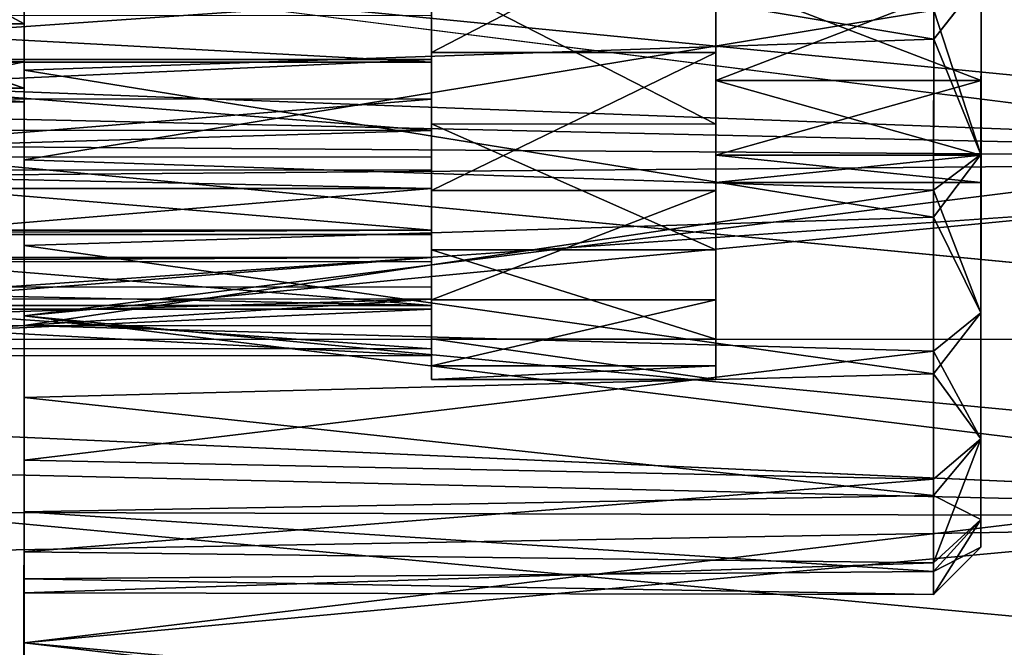
# Model space of a CAD drawing. Extents: x -0.03 to 0.29, y -0.012 to 0.096.
# Drawn here: x 0.271 to 0.282, y 0.005 to 0.011 of the extents above; entities that cross this region are included whole.
import ezdxf

# ---------------------------------------------------------------- set-up
doc = ezdxf.new("R2010")
doc.units = 0
doc.layers.add('L12_CHROM4', color=7, linetype='CONTINUOUS')

msp = doc.modelspace()

# ---------------------------------------------------------------- linework, layer by layer
at = {"layer": 'L12_CHROM4', "color": 8, "invisible_edges": 8}
for points in [[(0.287343, 0.013835, 0.020401), (0.287342, 0.010262, 0.020441), (0.271342, 0.011826, 0.0205), (0.287343, 0.013835, 0.020401)], [(0.290343, 0.013731, 0.023673), (0.257342, 0.01116, 0.023741), (0.290341, 0.009909, 0.023673), (0.290343, 0.013731, 0.023673)], [(0.290343, 0.013731, 0.023673), (0.257343, 0.013167, 0.023712), (0.257342, 0.01116, 0.023741), (0.290343, 0.013731, 0.023673)], [(0.287343, 0.013381, -0.020441), (0.271342, 0.011826, -0.0205), (0.287341, 0.009808, -0.020401), (0.287343, 0.013381, -0.020441)], [(0.280943, 0.01312, -0.006369), (0.280942, 0.011185, -0.006469), (0.271342, 0.012795, -0.006427), (0.280943, 0.01312, -0.006369)], [(0.281442, 0.011823, -0.006), (0.280942, 0.011185, -0.006469), (0.280943, 0.01312, -0.006369), (0.281442, 0.011823, -0.006)], [(0.280942, 0.011185, -0.006469), (0.271342, 0.010858, -0.006427), (0.271342, 0.012795, -0.006427), (0.280942, 0.011185, -0.006469)], [(0.271342, 0.012795, -0.006427), (0.271342, 0.010858, -0.006427), (0.271342, 0.011826, -0.0205), (0.271342, 0.012795, -0.006427)], [(0.278642, 0.012605, -0.004178), (0.275642, 0.012606, -0.004178), (0.275642, 0.011044, -0.004178), (0.278642, 0.012605, -0.004178)], [(0.275642, 0.012606, -0.004178), (0.275642, 0.011432, -0.003981), (0.275642, 0.011044, -0.004178), (0.275642, 0.012606, -0.004178)], [(0.278642, 0.012605, -0.004178), (0.275642, 0.011044, -0.004178), (0.278642, 0.011043, -0.004178), (0.278642, 0.012605, -0.004178)], [(0.278642, 0.012605, -0.004178), (0.278642, 0.011043, -0.004178), (0.278642, 0.011824, -0.00215), (0.278642, 0.012605, -0.004178)], [(0.271342, 0.011347, 0.013813), (0.269342, 0.011348, 0.013813), (0.269342, 0.012408, 0.014369), (0.271342, 0.011347, 0.013813)], [(0.271342, 0.012407, 0.014369), (0.271342, 0.011347, 0.013813), (0.269342, 0.012408, 0.014369), (0.271342, 0.012407, 0.014369)], [(0.271342, 0.012407, 0.014369), (0.271342, 0.011826, 0.0205), (0.271341, 0.008267, 0.020189), (0.271342, 0.012407, 0.014369)], [(0.271342, 0.012407, 0.014369), (0.271341, 0.008267, 0.020189), (0.271342, 0.011347, 0.013813), (0.271342, 0.012407, 0.014369)], [(0.290341, 0.008011, -0.023442), (0.250341, 0.008025, -0.023442), (0.250342, 0.011834, -0.02375), (0.290341, 0.008011, -0.023442)], [(0.290342, 0.01182, -0.02375), (0.290341, 0.008011, -0.023442), (0.250342, 0.011834, -0.02375), (0.290342, 0.01182, -0.02375)], [(0.271342, 0.011843, 0.009728), (0.269342, 0.011844, 0.009728), (0.269342, 0.010948, 0.010522), (0.271342, 0.011843, 0.009728)], [(0.271342, 0.011843, 0.009728), (0.269342, 0.010948, 0.010522), (0.271342, 0.010947, 0.010522), (0.271342, 0.011843, 0.009728)], [(0.271342, 0.011843, 0.009728), (0.271342, 0.010947, 0.010522), (0.271341, 0.00991, 0.006211), (0.271342, 0.011843, 0.009728)], [(0.271342, 0.011843, 0.009728), (0.271341, 0.00991, 0.006211), (0.271342, 0.011826, 0.0065), (0.271342, 0.011843, 0.009728)], [(0.280942, 0.01149, 0.006491), (0.271342, 0.011826, 0.0065), (0.271341, 0.00991, 0.006211), (0.280942, 0.01149, 0.006491)], [(0.271342, 0.011826, -0.0205), (0.271342, 0.010858, -0.006427), (0.271341, 0.008267, -0.020189), (0.271342, 0.011826, -0.0205)], [(0.287342, 0.010262, 0.020441), (0.271341, 0.008267, 0.020189), (0.271342, 0.011826, 0.0205), (0.287342, 0.010262, 0.020441)], [(0.287341, 0.009808, -0.020401), (0.271342, 0.011826, -0.0205), (0.271341, 0.008267, -0.020189), (0.287341, 0.009808, -0.020401)], [(0.278642, 0.011824, 0.00425), (0.278642, 0.010289, 0.003963), (0.275642, 0.011825, 0.00425), (0.278642, 0.011824, 0.00425)], [(0.278642, 0.010289, 0.003963), (0.275642, 0.01029, 0.003963), (0.275642, 0.011825, 0.00425), (0.278642, 0.010289, 0.003963)], [(0.275642, 0.011825, 0.00425), (0.275642, 0.01029, 0.003963), (0.275642, 0.010969, 0.003907), (0.275642, 0.011825, 0.00425)], [(0.275642, 0.011825, 0.00425), (0.275642, 0.010969, 0.003907), (0.275642, 0.01162, 0.00349), (0.275642, 0.011825, 0.00425)], [(0.278642, 0.011824, 0.00215), (0.278642, 0.010289, 0.003963), (0.278642, 0.011824, 0.00425), (0.278642, 0.011824, 0.00215)], [(0.278642, 0.011824, -0.00215), (0.278642, 0.011043, -0.004178), (0.278642, 0.010749, -0.001862), (0.278642, 0.011824, -0.00215)], [(0.278642, 0.011824, 0.00215), (0.278642, 0.010749, 0.001862), (0.278642, 0.010289, 0.003963), (0.278642, 0.011824, 0.00215)], [(0.281442, 0.011823, 0.00215), (0.278642, 0.010749, 0.001862), (0.278642, 0.011824, 0.00215), (0.281442, 0.011823, 0.00215)], [(0.281442, 0.010748, -0.001862), (0.278642, 0.011824, -0.00215), (0.278642, 0.010749, -0.001862), (0.281442, 0.010748, -0.001862)], [(0.281442, 0.011823, -0.00215), (0.278642, 0.011824, -0.00215), (0.281442, 0.010748, -0.001862), (0.281442, 0.011823, -0.00215)], [(0.281442, 0.011823, 0.00215), (0.281442, 0.010748, 0.001862), (0.278642, 0.010749, 0.001862), (0.281442, 0.011823, 0.00215)], [(0.281442, 0.011823, -0.006), (0.281441, 0.009969, -0.005706), (0.280942, 0.011185, -0.006469), (0.281442, 0.011823, -0.006)], [(0.281442, 0.011823, 0.006), (0.280942, 0.01149, 0.006491), (0.281441, 0.009969, 0.005706), (0.281442, 0.011823, 0.006)], [(0.281442, 0.011823, 0.00215), (0.281442, 0.011823, 0.006), (0.281441, 0.009969, 0.005706), (0.281442, 0.011823, 0.00215)], [(0.281442, 0.011823, 0.00215), (0.281441, 0.009969, 0.005706), (0.281441, 0.008297, 0.004854), (0.281442, 0.011823, 0.00215)], [(0.281442, 0.011823, 0.00215), (0.281441, 0.008297, 0.004854), (0.281442, 0.010748, 0.001862), (0.281442, 0.011823, 0.00215)], [(0.281442, 0.011823, -0.00215), (0.281442, 0.010748, -0.001862), (0.281441, 0.008297, -0.004854), (0.281442, 0.011823, -0.00215)], [(0.281442, 0.011823, -0.00215), (0.281441, 0.008297, -0.004854), (0.281441, 0.009969, -0.005706), (0.281442, 0.011823, -0.00215)], [(0.281442, 0.011823, -0.006), (0.281442, 0.011823, -0.00215), (0.281441, 0.009969, -0.005706), (0.281442, 0.011823, -0.006)], [(0.275642, 0.01162, 0.00349), (0.266442, 0.010972, 0.003907), (0.266442, 0.011623, 0.00349), (0.275642, 0.01162, 0.00349)], [(0.275642, 0.01162, 0.00349), (0.275642, 0.010969, 0.003907), (0.266442, 0.010972, 0.003907), (0.275642, 0.01162, 0.00349)], [(0.275642, 0.010942, -0.003383), (0.275642, 0.011432, -0.003981), (0.266442, 0.011435, -0.003981), (0.275642, 0.010942, -0.003383)], [(0.266442, 0.010945, -0.003383), (0.275642, 0.010942, -0.003383), (0.266442, 0.011435, -0.003981), (0.266442, 0.010945, -0.003383)], [(0.280942, 0.01149, 0.006491), (0.271341, 0.00991, 0.006211), (0.280941, 0.009592, 0.006105), (0.280942, 0.01149, 0.006491)], [(0.281441, 0.009969, 0.005706), (0.280942, 0.01149, 0.006491), (0.280941, 0.009592, 0.006105), (0.281441, 0.009969, 0.005706)], [(0.269342, 0.011348, 0.013813), (0.271342, 0.010667, 0.012828), (0.269342, 0.010668, 0.012828), (0.269342, 0.011348, 0.013813)], [(0.269342, 0.011348, 0.013813), (0.271342, 0.011347, 0.013813), (0.271342, 0.010667, 0.012828), (0.269342, 0.011348, 0.013813)], [(0.271342, 0.011347, 0.013813), (0.271341, 0.008267, 0.020189), (0.27134, 0.004815, 0.019264), (0.271342, 0.011347, 0.013813)], [(0.271342, 0.011347, 0.013813), (0.27134, 0.004815, 0.019264), (0.271342, 0.010667, 0.012828), (0.271342, 0.011347, 0.013813)], [(0.275642, 0.011432, -0.003981), (0.275642, 0.010942, -0.003383), (0.275642, 0.011044, -0.004178), (0.275642, 0.011432, -0.003981)], [(0.290341, 0.009909, 0.023673), (0.257342, 0.01116, 0.023741), (0.257342, 0.010654, 0.023721), (0.290341, 0.009909, 0.023673)], [(0.280942, 0.011185, -0.006469), (0.280941, 0.009307, -0.005993), (0.271342, 0.010858, -0.006427), (0.280942, 0.011185, -0.006469)], [(0.281441, 0.009969, -0.005706), (0.280941, 0.009307, -0.005993), (0.280942, 0.011185, -0.006469), (0.281441, 0.009969, -0.005706)], [(0.278642, 0.011043, -0.004178), (0.275642, 0.011044, -0.004178), (0.275641, 0.009588, -0.003613), (0.278642, 0.011043, -0.004178)], [(0.275642, 0.011044, -0.004178), (0.275642, 0.010222, -0.003664), (0.275641, 0.009588, -0.003613), (0.275642, 0.011044, -0.004178)], [(0.278642, 0.011043, -0.004178), (0.275641, 0.009588, -0.003613), (0.278641, 0.009587, -0.003613), (0.278642, 0.011043, -0.004178)], [(0.275642, 0.011044, -0.004178), (0.275642, 0.010942, -0.003383), (0.275642, 0.010222, -0.003664), (0.275642, 0.011044, -0.004178)], [(0.278642, 0.011043, -0.004178), (0.278641, 0.009587, -0.003613), (0.278642, 0.010749, -0.001862), (0.278642, 0.011043, -0.004178)], [(0.266442, 0.010972, 0.003907), (0.275642, 0.010969, 0.003907), (0.266442, 0.010555, 0.003256), (0.266442, 0.010972, 0.003907)], [(0.275642, 0.010969, 0.003907), (0.275642, 0.010552, 0.003256), (0.266442, 0.010555, 0.003256), (0.275642, 0.010969, 0.003907)], [(0.275642, 0.010942, -0.003383), (0.266442, 0.010945, -0.003383), (0.275642, 0.010222, -0.003664), (0.275642, 0.010942, -0.003383)], [(0.275642, 0.010222, -0.003664), (0.266442, 0.010945, -0.003383), (0.266442, 0.010225, -0.003664), (0.275642, 0.010222, -0.003664)], [(0.269342, 0.010524, 0.011641), (0.271342, 0.010947, 0.010522), (0.269342, 0.010948, 0.010522), (0.269342, 0.010524, 0.011641)], [(0.269342, 0.010524, 0.011641), (0.271342, 0.010523, 0.011641), (0.271342, 0.010947, 0.010522), (0.269342, 0.010524, 0.011641)], [(0.271342, 0.010947, 0.010522), (0.271342, 0.010523, 0.011641), (0.271341, 0.008165, 0.005371), (0.271342, 0.010947, 0.010522)], [(0.271342, 0.010947, 0.010522), (0.271341, 0.008165, 0.005371), (0.271341, 0.00991, 0.006211), (0.271342, 0.010947, 0.010522)], [(0.275642, 0.010969, 0.003907), (0.275642, 0.01029, 0.003963), (0.275642, 0.010552, 0.003256), (0.275642, 0.010969, 0.003907)], [(0.271342, 0.010858, -0.006427), (0.27134, 0.004815, -0.019264), (0.271341, 0.008267, -0.020189), (0.271342, 0.010858, -0.006427)], [(0.271342, 0.010858, -0.006427), (0.271341, 0.009006, -0.005856), (0.27134, 0.004815, -0.019264), (0.271342, 0.010858, -0.006427)], [(0.280941, 0.009307, -0.005993), (0.271341, 0.009006, -0.005856), (0.271342, 0.010858, -0.006427), (0.280941, 0.009307, -0.005993)], [(0.278642, 0.010749, -0.001862), (0.278641, 0.009587, -0.003613), (0.278641, 0.009962, -0.001075), (0.278642, 0.010749, -0.001862)], [(0.278642, 0.010749, 0.001862), (0.278641, 0.009962, 0.001075), (0.278641, 0.008961, 0.003141), (0.278642, 0.010749, 0.001862)], [(0.278642, 0.010749, 0.001862), (0.278641, 0.008961, 0.003141), (0.278642, 0.010289, 0.003963), (0.278642, 0.010749, 0.001862)], [(0.281442, 0.010748, 0.001862), (0.278641, 0.009962, 0.001075), (0.278642, 0.010749, 0.001862), (0.281442, 0.010748, 0.001862)], [(0.281441, 0.009961, -0.001075), (0.278642, 0.010749, -0.001862), (0.278641, 0.009962, -0.001075), (0.281441, 0.009961, -0.001075)], [(0.281442, 0.010748, 0.001862), (0.281441, 0.009961, 0.001075), (0.278641, 0.009962, 0.001075), (0.281442, 0.010748, 0.001862)], [(0.281442, 0.010748, -0.001862), (0.278642, 0.010749, -0.001862), (0.281441, 0.009961, -0.001075), (0.281442, 0.010748, -0.001862)], [(0.281442, 0.010748, 0.001862), (0.281441, 0.008297, 0.004854), (0.28144, 0.006969, 0.003527), (0.281442, 0.010748, 0.001862)], [(0.281442, 0.010748, 0.001862), (0.28144, 0.006969, 0.003527), (0.281441, 0.009961, 0.001075), (0.281442, 0.010748, 0.001862)], [(0.281442, 0.010748, -0.001862), (0.281441, 0.009961, -0.001075), (0.28144, 0.006969, -0.003527), (0.281442, 0.010748, -0.001862)], [(0.281442, 0.010748, -0.001862), (0.28144, 0.006969, -0.003527), (0.281441, 0.008297, -0.004854), (0.281442, 0.010748, -0.001862)], [(0.290341, 0.009909, 0.023673), (0.257342, 0.010654, 0.023721), (0.257342, 0.010148, 0.02369), (0.290341, 0.009909, 0.023673)], [(0.269342, 0.010668, 0.012828), (0.271342, 0.010523, 0.011641), (0.269342, 0.010524, 0.011641), (0.269342, 0.010668, 0.012828)], [(0.269342, 0.010668, 0.012828), (0.271342, 0.010667, 0.012828), (0.271342, 0.010523, 0.011641), (0.269342, 0.010668, 0.012828)], [(0.271342, 0.010667, 0.012828), (0.27134, 0.004815, 0.019264), (0.271339, 0.001576, 0.017754), (0.271342, 0.010667, 0.012828)], [(0.271342, 0.010667, 0.012828), (0.271339, 0.001576, 0.017754), (0.271342, 0.010523, 0.011641), (0.271342, 0.010667, 0.012828)], [(0.275642, 0.010552, 0.003256), (0.266441, 0.009806, 0.003451), (0.266442, 0.010555, 0.003256), (0.275642, 0.010552, 0.003256)], [(0.275642, 0.010552, 0.003256), (0.275641, 0.009803, 0.003451), (0.266441, 0.009806, 0.003451), (0.275642, 0.010552, 0.003256)], [(0.271342, 0.010523, 0.011641), (0.271338, -0.001351, 0.015704), (0.271341, 0.008165, 0.005371), (0.271342, 0.010523, 0.011641)], [(0.271342, 0.010523, 0.011641), (0.271339, 0.001576, 0.017754), (0.271338, -0.001351, 0.015704), (0.271342, 0.010523, 0.011641)], [(0.275642, 0.010552, 0.003256), (0.275642, 0.01029, 0.003963), (0.275641, 0.009803, 0.003451), (0.275642, 0.010552, 0.003256)], [(0.278641, 0.008961, 0.003141), (0.275641, 0.008962, 0.003141), (0.275642, 0.01029, 0.003963), (0.278641, 0.008961, 0.003141)], [(0.275642, 0.01029, 0.003963), (0.275641, 0.008962, 0.003141), (0.275641, 0.009803, 0.003451), (0.275642, 0.01029, 0.003963)], [(0.278642, 0.010289, 0.003963), (0.278641, 0.008961, 0.003141), (0.275642, 0.01029, 0.003963), (0.278642, 0.010289, 0.003963)], [(0.266441, 0.009943, -0.002944), (0.275642, 0.010222, -0.003664), (0.266442, 0.010225, -0.003664), (0.266441, 0.009943, -0.002944)], [(0.266441, 0.009943, -0.002944), (0.275641, 0.00994, -0.002944), (0.275642, 0.010222, -0.003664), (0.266441, 0.009943, -0.002944)], [(0.287342, 0.010262, 0.020441), (0.28734, 0.006736, 0.019859), (0.271341, 0.008267, 0.020189), (0.287342, 0.010262, 0.020441)], [(0.275642, 0.010222, -0.003664), (0.275641, 0.00994, -0.002944), (0.275641, 0.009588, -0.003613), (0.275642, 0.010222, -0.003664)], [(0.290341, 0.009909, 0.023673), (0.257342, 0.010148, 0.02369), (0.257341, 0.009644, 0.023649), (0.290341, 0.009909, 0.023673)], [(0.290341, 0.009909, 0.023673), (0.257341, 0.009644, 0.023649), (0.257341, 0.007606, 0.023371), (0.290341, 0.009909, 0.023673)], [(0.290341, 0.009909, 0.023673), (0.257341, 0.007606, 0.023371), (0.29034, 0.006137, 0.02306), (0.290341, 0.009909, 0.023673)], [(0.275641, 0.00994, -0.002944), (0.266441, 0.009943, -0.002944), (0.275641, 0.009168, -0.002989), (0.275641, 0.00994, -0.002944)], [(0.275641, 0.009168, -0.002989), (0.266441, 0.009943, -0.002944), (0.266441, 0.009171, -0.002989), (0.275641, 0.009168, -0.002989)], [(0.280941, 0.009592, 0.006105), (0.271341, 0.00991, 0.006211), (0.271341, 0.008165, 0.005371), (0.280941, 0.009592, 0.006105)], [(0.275641, 0.00994, -0.002944), (0.275641, 0.009168, -0.002989), (0.275641, 0.009588, -0.003613), (0.275641, 0.00994, -0.002944)], [(0.278641, 0.009962, -0.001075), (0.278641, 0.009587, -0.003613), (0.278641, 0.008433, -0.002561), (0.278641, 0.009962, -0.001075)], [(0.278641, 0.009962, -0.001075), (0.278641, 0.008433, -0.002561), (0.278641, 0.007737, -0.001163), (0.278641, 0.009962, -0.001075)], [(0.278641, 0.009962, -0.001075), (0.278641, 0.007737, -0.001163), (0.278641, 0.009674), (0.278641, 0.009962, -0.001075)], [(0.278641, 0.009962, 0.001075), (0.278641, 0.009674), (0.278641, 0.00802, 0.001894), (0.278641, 0.009962, 0.001075)], [(0.278641, 0.009962, 0.001075), (0.278641, 0.00802, 0.001894), (0.278641, 0.008961, 0.003141), (0.278641, 0.009962, 0.001075)], [(0.278641, 0.009962, 0.001075), (0.281441, 0.009961, 0.001075), (0.278641, 0.009674), (0.278641, 0.009962, 0.001075)], [(0.278641, 0.009674), (0.281441, 0.009673), (0.278641, 0.009962, -0.001075), (0.278641, 0.009674)], [(0.281441, 0.009673), (0.281441, 0.009961, -0.001075), (0.278641, 0.009962, -0.001075), (0.281441, 0.009673)], [(0.281441, 0.009961, 0.001075), (0.281441, 0.009673), (0.278641, 0.009674), (0.281441, 0.009961, 0.001075)], [(0.281441, 0.009969, -0.005706), (0.281441, 0.008297, -0.004854), (0.280941, 0.009307, -0.005993), (0.281441, 0.009969, -0.005706)], [(0.281441, 0.009969, 0.005706), (0.280941, 0.009592, 0.006105), (0.281441, 0.008297, 0.004854), (0.281441, 0.009969, 0.005706)], [(0.281441, 0.009961, 0.001075), (0.28144, 0.006969, 0.003527), (0.28144, 0.006117, 0.001854), (0.281441, 0.009961, 0.001075)], [(0.281441, 0.009961, 0.001075), (0.28144, 0.006117, 0.001854), (0.281441, 0.009673), (0.281441, 0.009961, 0.001075)], [(0.281441, 0.009961, -0.001075), (0.281441, 0.009673), (0.28144, 0.006117, -0.001854), (0.281441, 0.009961, -0.001075)], [(0.281441, 0.009961, -0.001075), (0.28144, 0.006117, -0.001854), (0.28144, 0.006969, -0.003527), (0.281441, 0.009961, -0.001075)], [(0.266441, 0.009806, 0.003451), (0.275641, 0.009608, 0.002703), (0.266441, 0.009611, 0.002703), (0.266441, 0.009806, 0.003451)], [(0.266441, 0.009806, 0.003451), (0.275641, 0.009803, 0.003451), (0.275641, 0.009608, 0.002703), (0.266441, 0.009806, 0.003451)], [(0.287341, 0.009808, -0.020401), (0.271341, 0.008267, -0.020189), (0.28734, 0.006296, -0.019741), (0.287341, 0.009808, -0.020401)], [(0.275641, 0.009803, 0.003451), (0.275641, 0.008962, 0.003141), (0.275641, 0.009608, 0.002703), (0.275641, 0.009803, 0.003451)], [(0.278641, 0.009674), (0.278641, 0.007737, -0.001163), (0.278641, 0.007592, 0.000392), (0.278641, 0.009674)], [(0.278641, 0.009674), (0.278641, 0.007592, 0.000392), (0.278641, 0.00802, 0.001894), (0.278641, 0.009674)], [(0.281441, 0.009673), (0.28144, 0.006117, 0.001854), (0.28144, 0.005823), (0.281441, 0.009673)], [(0.281441, 0.009673), (0.28144, 0.005823), (0.28144, 0.006117, -0.001854), (0.281441, 0.009673)], [(0.275641, 0.009608, 0.002703), (0.266441, 0.008839, 0.002658), (0.266441, 0.009611, 0.002703), (0.275641, 0.009608, 0.002703)], [(0.275641, 0.009608, 0.002703), (0.275641, 0.008836, 0.002658), (0.266441, 0.008839, 0.002658), (0.275641, 0.009608, 0.002703)], [(0.280941, 0.009592, 0.006105), (0.271341, 0.008165, 0.005371), (0.280941, 0.007892, 0.005176), (0.280941, 0.009592, 0.006105)], [(0.275641, 0.009608, 0.002703), (0.275641, 0.008962, 0.003141), (0.275641, 0.008836, 0.002658), (0.275641, 0.009608, 0.002703)], [(0.278641, 0.009587, -0.003613), (0.275641, 0.009588, -0.003613), (0.275641, 0.008434, -0.002561), (0.278641, 0.009587, -0.003613)], [(0.275641, 0.009588, -0.003613), (0.275641, 0.009168, -0.002989), (0.275641, 0.008434, -0.002561), (0.275641, 0.009588, -0.003613)], [(0.278641, 0.009587, -0.003613), (0.275641, 0.008434, -0.002561), (0.278641, 0.008433, -0.002561), (0.278641, 0.009587, -0.003613)], [(0.280941, 0.009592, 0.006105), (0.280941, 0.007892, 0.005176), (0.281441, 0.008297, 0.004854), (0.280941, 0.009592, 0.006105)], [(0.280941, 0.009307, -0.005993), (0.280941, 0.007652, -0.004985), (0.271341, 0.009006, -0.005856), (0.280941, 0.009307, -0.005993)], [(0.280941, 0.009307, -0.005993), (0.281441, 0.008297, -0.004854), (0.280941, 0.007652, -0.004985), (0.280941, 0.009307, -0.005993)], [(0.266441, 0.009125, -0.002217), (0.275641, 0.009168, -0.002989), (0.266441, 0.009171, -0.002989), (0.266441, 0.009125, -0.002217)], [(0.266441, 0.009125, -0.002217), (0.275641, 0.009122, -0.002217), (0.275641, 0.009168, -0.002989), (0.266441, 0.009125, -0.002217)], [(0.275641, 0.009168, -0.002989), (0.275641, 0.009122, -0.002217), (0.275641, 0.008434, -0.002561), (0.275641, 0.009168, -0.002989)], [(0.275641, 0.009122, -0.002217), (0.266441, 0.009125, -0.002217), (0.275641, 0.008374, -0.002022), (0.275641, 0.009122, -0.002217)], [(0.275641, 0.008374, -0.002022), (0.266441, 0.009125, -0.002217), (0.266441, 0.008377, -0.002022), (0.275641, 0.008374, -0.002022)], [(0.275641, 0.009122, -0.002217), (0.275641, 0.008374, -0.002022), (0.275641, 0.008434, -0.002561), (0.275641, 0.009122, -0.002217)], [(0.271341, 0.009006, -0.005856), (0.271339, 0.001576, -0.017754), (0.27134, 0.004815, -0.019264), (0.271341, 0.009006, -0.005856)], [(0.271341, 0.009006, -0.005856), (0.271341, 0.007405, -0.004765), (0.271339, 0.001576, -0.017754), (0.271341, 0.009006, -0.005856)], [(0.280941, 0.007652, -0.004985), (0.271341, 0.007405, -0.004765), (0.271341, 0.009006, -0.005856), (0.280941, 0.007652, -0.004985)], [(0.275641, 0.008962, 0.003141), (0.278641, 0.00802, 0.001894), (0.275641, 0.008021, 0.001894), (0.275641, 0.008962, 0.003141)], [(0.275641, 0.008962, 0.003141), (0.278641, 0.008961, 0.003141), (0.278641, 0.00802, 0.001894), (0.275641, 0.008962, 0.003141)], [(0.275641, 0.008962, 0.003141), (0.275641, 0.008021, 0.001894), (0.275641, 0.008836, 0.002658), (0.275641, 0.008962, 0.003141)], [(0.266441, 0.008839, 0.002658), (0.275641, 0.008881, 0.001885), (0.266441, 0.008884, 0.001885), (0.266441, 0.008839, 0.002658)], [(0.275641, 0.008881, 0.001885), (0.266441, 0.008164, 0.001604), (0.266441, 0.008884, 0.001885), (0.275641, 0.008881, 0.001885)], [(0.266441, 0.008839, 0.002658), (0.275641, 0.008836, 0.002658), (0.275641, 0.008881, 0.001885), (0.266441, 0.008839, 0.002658)], [(0.275641, 0.008881, 0.001885), (0.275641, 0.008161, 0.001604), (0.266441, 0.008164, 0.001604), (0.275641, 0.008881, 0.001885)], [(0.275641, 0.008881, 0.001885), (0.275641, 0.008021, 0.001894), (0.275641, 0.008161, 0.001604), (0.275641, 0.008881, 0.001885)], [(0.275641, 0.008881, 0.001885), (0.275641, 0.008836, 0.002658), (0.275641, 0.008021, 0.001894), (0.275641, 0.008881, 0.001885)], [(0.275641, 0.008569, -0.001274), (0.266441, 0.008572, -0.001274), (0.275641, 0.007918, -0.000856), (0.275641, 0.008569, -0.001274)], [(0.275641, 0.007918, -0.000856), (0.266441, 0.008572, -0.001274), (0.266441, 0.007921, -0.000856), (0.275641, 0.007918, -0.000856)], [(0.266441, 0.008572, -0.001274), (0.275641, 0.008374, -0.002022), (0.266441, 0.008377, -0.002022), (0.266441, 0.008572, -0.001274)], [(0.266441, 0.008572, -0.001274), (0.275641, 0.008569, -0.001274), (0.275641, 0.008374, -0.002022), (0.266441, 0.008572, -0.001274)], [(0.275641, 0.008569, -0.001274), (0.275641, 0.007738, -0.001163), (0.275641, 0.008374, -0.002022), (0.275641, 0.008569, -0.001274)], [(0.275641, 0.008569, -0.001274), (0.275641, 0.007918, -0.000856), (0.275641, 0.007738, -0.001163), (0.275641, 0.008569, -0.001274)], [(0.266441, 0.008164, 0.001604), (0.275641, 0.008443, 0.000883), (0.266441, 0.008446, 0.000883), (0.266441, 0.008164, 0.001604)], [(0.275641, 0.008443, 0.000883), (0.266441, 0.007848, 0.000393), (0.266441, 0.008446, 0.000883), (0.275641, 0.008443, 0.000883)], [(0.266441, 0.008164, 0.001604), (0.275641, 0.008161, 0.001604), (0.275641, 0.008443, 0.000883), (0.266441, 0.008164, 0.001604)], [(0.275641, 0.008443, 0.000883), (0.275641, 0.007845, 0.000393), (0.266441, 0.007848, 0.000393), (0.275641, 0.008443, 0.000883)], [(0.275641, 0.008443, 0.000883), (0.275641, 0.007593, 0.000392), (0.275641, 0.007845, 0.000393), (0.275641, 0.008443, 0.000883)], [(0.275641, 0.008443, 0.000883), (0.275641, 0.008161, 0.001604), (0.275641, 0.007593, 0.000392), (0.275641, 0.008443, 0.000883)], [(0.275641, 0.007738, -0.001163), (0.278641, 0.008433, -0.002561), (0.275641, 0.008434, -0.002561), (0.275641, 0.007738, -0.001163)], [(0.275641, 0.008434, -0.002561), (0.275641, 0.008374, -0.002022), (0.275641, 0.007738, -0.001163), (0.275641, 0.008434, -0.002561)], [(0.275641, 0.007738, -0.001163), (0.278641, 0.007737, -0.001163), (0.278641, 0.008433, -0.002561), (0.275641, 0.007738, -0.001163)], [(0.275641, 0.007845, 0.000393), (0.275641, 0.008335, -0.000205), (0.266441, 0.008338, -0.000205), (0.275641, 0.007845, 0.000393)], [(0.266441, 0.007848, 0.000393), (0.275641, 0.007845, 0.000393), (0.266441, 0.008338, -0.000205), (0.266441, 0.007848, 0.000393)], [(0.266441, 0.008338, -0.000205), (0.275641, 0.008335, -0.000205), (0.266441, 0.007921, -0.000856), (0.266441, 0.008338, -0.000205)], [(0.275641, 0.008335, -0.000205), (0.275641, 0.007918, -0.000856), (0.266441, 0.007921, -0.000856), (0.275641, 0.008335, -0.000205)], [(0.275641, 0.008335, -0.000205), (0.275641, 0.007593, 0.000392), (0.275641, 0.007918, -0.000856), (0.275641, 0.008335, -0.000205)], [(0.275641, 0.008335, -0.000205), (0.275641, 0.007845, 0.000393), (0.275641, 0.007593, 0.000392), (0.275641, 0.008335, -0.000205)], [(0.28734, 0.006736, 0.019859), (0.27134, 0.004815, 0.019264), (0.271341, 0.008267, 0.020189), (0.28734, 0.006736, 0.019859)], [(0.28734, 0.006296, -0.019741), (0.271341, 0.008267, -0.020189), (0.27134, 0.004815, -0.019264), (0.28734, 0.006296, -0.019741)], [(0.281441, 0.008297, -0.004854), (0.28144, 0.006969, -0.003527), (0.280941, 0.007652, -0.004985), (0.281441, 0.008297, -0.004854)], [(0.281441, 0.008297, 0.004854), (0.280941, 0.007892, 0.005176), (0.28144, 0.006969, 0.003527), (0.281441, 0.008297, 0.004854)], [(0.271341, 0.008165, 0.005371), (0.271338, -0.001351, 0.015704), (0.27134, 0.006744, 0.004053), (0.271341, 0.008165, 0.005371)], [(0.280941, 0.007892, 0.005176), (0.271341, 0.008165, 0.005371), (0.27134, 0.006744, 0.004053), (0.280941, 0.007892, 0.005176)], [(0.275641, 0.008161, 0.001604), (0.275641, 0.008021, 0.001894), (0.275641, 0.007593, 0.000392), (0.275641, 0.008161, 0.001604)], [(0.29034, 0.004299, -0.022528), (0.25034, 0.004313, -0.022528), (0.250341, 0.008025, -0.023442), (0.29034, 0.004299, -0.022528)], [(0.290341, 0.008011, -0.023442), (0.29034, 0.004299, -0.022528), (0.250341, 0.008025, -0.023442), (0.290341, 0.008011, -0.023442)], [(0.275641, 0.008021, 0.001894), (0.278641, 0.007592, 0.000392), (0.275641, 0.007593, 0.000392), (0.275641, 0.008021, 0.001894)], [(0.275641, 0.008021, 0.001894), (0.278641, 0.00802, 0.001894), (0.278641, 0.007592, 0.000392), (0.275641, 0.008021, 0.001894)], [(0.275641, 0.007918, -0.000856), (0.275641, 0.007593, 0.000392), (0.275641, 0.007738, -0.001163), (0.275641, 0.007918, -0.000856)], [(0.280941, 0.007892, 0.005176), (0.27134, 0.006744, 0.004053), (0.28094, 0.006541, 0.003787), (0.280941, 0.007892, 0.005176)], [(0.280941, 0.007892, 0.005176), (0.28094, 0.006541, 0.003787), (0.28144, 0.006969, 0.003527), (0.280941, 0.007892, 0.005176)], [(0.275641, 0.007593, 0.000392), (0.278641, 0.007737, -0.001163), (0.275641, 0.007738, -0.001163), (0.275641, 0.007593, 0.000392)], [(0.275641, 0.007593, 0.000392), (0.278641, 0.007592, 0.000392), (0.278641, 0.007737, -0.001163), (0.275641, 0.007593, 0.000392)], [(0.29034, 0.006137, 0.02306), (0.257341, 0.007606, 0.023371), (0.25734, 0.006917, 0.023236), (0.29034, 0.006137, 0.02306)], [(0.28094, 0.006368, -0.003534), (0.271341, 0.007405, -0.004765), (0.280941, 0.007652, -0.004985), (0.28094, 0.006368, -0.003534)], [(0.280941, 0.007652, -0.004985), (0.28144, 0.006969, -0.003527), (0.28094, 0.006368, -0.003534), (0.280941, 0.007652, -0.004985)], [(0.271341, 0.007405, -0.004765), (0.271337, -0.003878, -0.013177), (0.271338, -0.001351, -0.015704), (0.271341, 0.007405, -0.004765)], [(0.271341, 0.007405, -0.004765), (0.27134, 0.006197, -0.00325), (0.271337, -0.003878, -0.013177), (0.271341, 0.007405, -0.004765)], [(0.271341, 0.007405, -0.004765), (0.271338, -0.001351, -0.015704), (0.271339, 0.001576, -0.017754), (0.271341, 0.007405, -0.004765)], [(0.27134, 0.006197, -0.00325), (0.271341, 0.007405, -0.004765), (0.28094, 0.006368, -0.003534), (0.27134, 0.006197, -0.00325)], [(0.28144, 0.006969, -0.003527), (0.28144, 0.006117, -0.001854), (0.28094, 0.006368, -0.003534), (0.28144, 0.006969, -0.003527)], [(0.28144, 0.006969, 0.003527), (0.28094, 0.005659, 0.002062), (0.28144, 0.006117, 0.001854), (0.28144, 0.006969, 0.003527)], [(0.28144, 0.006969, 0.003527), (0.28094, 0.006541, 0.003787), (0.28094, 0.005659, 0.002062), (0.28144, 0.006969, 0.003527)], [(0.29034, 0.006137, 0.02306), (0.25734, 0.006917, 0.023236), (0.25734, 0.006231, 0.02308), (0.29034, 0.006137, 0.02306)], [(0.27134, 0.006744, 0.004053), (0.271336, -0.005927, 0.01025), (0.27134, 0.005776, 0.002375), (0.27134, 0.006744, 0.004053)], [(0.27134, 0.006744, 0.004053), (0.271337, -0.003878, 0.013177), (0.271336, -0.005927, 0.01025), (0.27134, 0.006744, 0.004053)], [(0.27134, 0.006744, 0.004053), (0.271338, -0.001351, 0.015704), (0.271337, -0.003878, 0.013177), (0.27134, 0.006744, 0.004053)], [(0.27134, 0.006744, 0.004053), (0.27134, 0.005776, 0.002375), (0.28094, 0.006541, 0.003787), (0.27134, 0.006744, 0.004053)], [(0.28734, 0.006736, 0.019859), (0.287339, 0.003365, 0.018674), (0.27134, 0.004815, 0.019264), (0.28734, 0.006736, 0.019859)], [(0.28094, 0.006541, 0.003787), (0.27134, 0.005776, 0.002375), (0.28094, 0.005659, 0.002062), (0.28094, 0.006541, 0.003787)], [(0.28094, 0.005569, -0.001769), (0.27134, 0.006197, -0.00325), (0.28094, 0.006368, -0.003534), (0.28094, 0.005569, -0.001769)], [(0.28094, 0.006368, -0.003534), (0.28144, 0.006117, -0.001854), (0.28094, 0.005569, -0.001769), (0.28094, 0.006368, -0.003534)], [(0.28734, 0.006296, -0.019741), (0.27134, 0.004815, -0.019264), (0.287339, 0.002952, -0.018482), (0.28734, 0.006296, -0.019741)], [(0.29034, 0.006137, 0.02306), (0.25734, 0.006231, 0.02308), (0.25734, 0.005551, 0.022904), (0.29034, 0.006137, 0.02306)], [(0.29034, 0.006137, 0.02306), (0.25734, 0.005551, 0.022904), (0.290339, 0.002511, 0.02185), (0.29034, 0.006137, 0.02306)], [(0.27134, 0.006197, -0.00325), (0.271335, -0.007437, -0.007011), (0.271336, -0.005927, -0.01025), (0.27134, 0.006197, -0.00325)], [(0.27134, 0.006197, -0.00325), (0.27134, 0.005489, -0.001446), (0.271335, -0.007437, -0.007011), (0.27134, 0.006197, -0.00325)], [(0.27134, 0.006197, -0.00325), (0.271336, -0.005927, -0.01025), (0.271337, -0.003878, -0.013177), (0.27134, 0.006197, -0.00325)], [(0.27134, 0.005489, -0.001446), (0.27134, 0.006197, -0.00325), (0.28094, 0.005569, -0.001769), (0.27134, 0.005489, -0.001446)], [(0.28144, 0.006117, -0.001854), (0.28144, 0.005823), (0.28094, 0.005569, -0.001769), (0.28144, 0.006117, -0.001854)], [(0.28144, 0.006117, 0.001854), (0.28094, 0.005325, 0.000153), (0.28144, 0.005823), (0.28144, 0.006117, 0.001854)], [(0.28094, 0.005659, 0.002062), (0.28094, 0.005325, 0.000153), (0.28144, 0.006117, 0.001854), (0.28094, 0.005659, 0.002062)], [(0.28094, 0.005325, 0.000153), (0.28094, 0.005569, -0.001769), (0.28144, 0.005823), (0.28094, 0.005325, 0.000153)], [(0.27134, 0.005776, 0.002375), (0.271335, -0.008362, 0.00356), (0.27134, 0.005344, 0.000486), (0.27134, 0.005776, 0.002375)], [(0.27134, 0.005776, 0.002375), (0.271335, -0.007437, 0.007011), (0.271335, -0.008362, 0.00356), (0.27134, 0.005776, 0.002375)], [(0.27134, 0.005776, 0.002375), (0.271336, -0.005927, 0.01025), (0.271335, -0.007437, 0.007011), (0.27134, 0.005776, 0.002375)], [(0.27134, 0.005776, 0.002375), (0.27134, 0.005344, 0.000486), (0.28094, 0.005659, 0.002062), (0.27134, 0.005776, 0.002375)], [(0.28094, 0.005659, 0.002062), (0.27134, 0.005344, 0.000486), (0.28094, 0.005325, 0.000153), (0.28094, 0.005659, 0.002062)], [(0.290339, 0.002511, 0.02185), (0.25734, 0.005551, 0.022904), (0.250339, 0.002525, 0.02185), (0.290339, 0.002511, 0.02185)], [(0.28094, 0.005325, 0.000153), (0.27134, 0.005489, -0.001446), (0.28094, 0.005569, -0.001769), (0.28094, 0.005325, 0.000153)], [(0.27134, 0.005489, -0.001446), (0.271335, -0.008362, -0.00356), (0.271335, -0.007437, -0.007011), (0.27134, 0.005489, -0.001446)], [(0.27134, 0.005489, -0.001446), (0.271335, -0.008674), (0.271335, -0.008362, -0.00356), (0.27134, 0.005489, -0.001446)], [(0.27134, 0.005489, -0.001446), (0.27134, 0.005344, 0.000486), (0.271335, -0.008674), (0.27134, 0.005489, -0.001446)], [(0.27134, 0.005344, 0.000486), (0.27134, 0.005489, -0.001446), (0.28094, 0.005325, 0.000153), (0.27134, 0.005344, 0.000486)], [(0.27134, 0.005344, 0.000486), (0.271335, -0.008362, 0.00356), (0.271335, -0.008674), (0.27134, 0.005344, 0.000486)], [(0.287339, 0.003365, 0.018674), (0.271339, 0.001576, 0.017754), (0.27134, 0.004815, 0.019264), (0.287339, 0.003365, 0.018674)], [(0.287339, 0.002952, -0.018482), (0.27134, 0.004815, -0.019264), (0.271339, 0.001576, -0.017754), (0.287339, 0.002952, -0.018482)]]:
    msp.add_3dface(points, dxfattribs=at)

doc.saveas('drawing.dxf')
